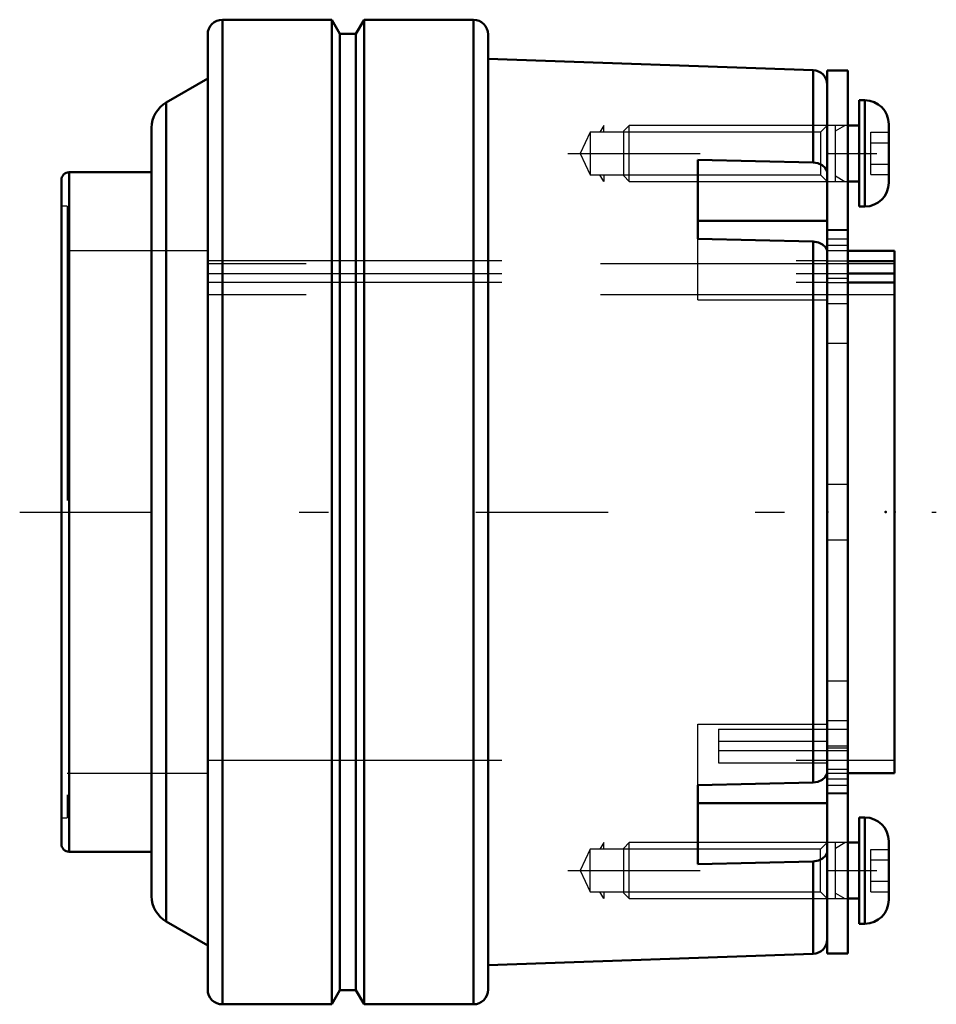
# Model space of a CAD drawing. Units: inches. Extents: x -1.12 to 2, y -1.67 to 1.67.
import ezdxf

# ---------------------------------------------------------------- set-up
doc = ezdxf.new("R2010")
doc.units = ezdxf.units.IN
doc.header["$MEASUREMENT"] = 0
doc.linetypes.add('Center', pattern=[1.5, 0.45, -0.5, 0.05, -0.5])
doc.linetypes.add('Dashed', pattern=[2, 1, -1])
for name, color, linetype, lineweight in [('AM_4', 7, 'Continuous', 50), ('AM_5', 3, 'Continuous', 25), ('AM_7', 7, 'Center', 25), ('AM_9', 6, 'Dashed', 25), ('ConnectionPoints', 7, 'Continuous', 50)]:
    doc.layers.add(name, color=color, linetype=linetype, lineweight=lineweight)

# ---------------------------------------------------------------- blocks, each defined once
blk = doc.blocks.new('2_ASME_B18_3_10_1_0_in_070919_0')
at = {"layer": 'AM_4'}
for p, q in [((1.7575, -1.0382), (1.7375, -1.0382)), ((1.7375, -1.3993), (1.7375, -1.0382)), ((1.7575, -1.3993), (1.7575, -1.0382)), ((1.7375, -1.1238), (1.6995, -1.1238)), ((1.8385, -1.3182), (1.8385, -1.1193)), ((1.6995, -1.3137), (1.7375, -1.3137)), ((1.7375, -1.3993), (1.7575, -1.3993))]:
    blk.add_line(p, q, dxfattribs=at)
for centre, start, end in [((1.7575, -1.1193), 0, 90), ((1.7575, -1.3182), 270, 0)]:
    blk.add_arc(centre, 0.081, start, end, dxfattribs=at)
at = {"layer": 'AM_5'}
for p, q in [((1.6575, -1.3137), (1.6575, -1.1238)), ((1.6575, -1.1423), (1.6897, -1.1238)), ((1.6575, -1.2952), (1.6897, -1.3137))]:
    blk.add_line(p, q, dxfattribs=at)
at = {"layer": 'AM_9'}
for p, q in [((0.9561, -1.1238), (0.9375, -1.1423)), ((1.6995, -1.1238), (0.9561, -1.1238)), ((0.9561, -1.3137), (0.9561, -1.1238)), ((0.9375, -1.2952), (0.9375, -1.1423)), ((1.7775, -1.1466), (1.8385, -1.1466)), ((1.7775, -1.2909), (1.7775, -1.1466)), ((1.7775, -1.1827), (1.8385, -1.1827)), ((1.7775, -1.2548), (1.8385, -1.2548)), ((0.9375, -1.2952), (0.9561, -1.3137)), ((1.7775, -1.2909), (1.8385, -1.2909)), ((0.9561, -1.3137), (1.6995, -1.3137))]:
    blk.add_line(p, q, dxfattribs=at)
blk = doc.blocks.new('3_ASME_B18_3_10_2_0_in_070919_0')
at = {"layer": 'AM_4'}
for p, q in [((1.7575, 1.3993), (1.7375, 1.3993)), ((1.7375, 1.0382), (1.7375, 1.3993)), ((1.7575, 1.0382), (1.7575, 1.3993)), ((1.7375, 1.3137), (1.6995, 1.3137)), ((1.8385, 1.1193), (1.8385, 1.3182)), ((1.6995, 1.1238), (1.7375, 1.1238)), ((1.7375, 1.0382), (1.7575, 1.0382))]:
    blk.add_line(p, q, dxfattribs=at)
for centre, start, end in [((1.7575, 1.3182), 0, 90), ((1.7575, 1.1193), 270, 0)]:
    blk.add_arc(centre, 0.081, start, end, dxfattribs=at)
at = {"layer": 'AM_5'}
for p, q in [((1.6575, 1.1238), (1.6575, 1.3137)), ((1.6575, 1.2952), (1.6897, 1.3137)), ((1.6575, 1.1423), (1.6897, 1.1238))]:
    blk.add_line(p, q, dxfattribs=at)
at = {"layer": 'AM_9'}
for p, q in [((0.9561, 1.3137), (0.9375, 1.2952)), ((1.6995, 1.3137), (0.9561, 1.3137)), ((0.9561, 1.1238), (0.9561, 1.3137)), ((0.9375, 1.1423), (0.9375, 1.2952)), ((1.7775, 1.2909), (1.8385, 1.2909)), ((1.7775, 1.1466), (1.7775, 1.2909)), ((1.7775, 1.2548), (1.8385, 1.2548)), ((1.7775, 1.1827), (1.8385, 1.1827)), ((0.9375, 1.1423), (0.9561, 1.1238)), ((1.7775, 1.1466), (1.8385, 1.1466)), ((0.9561, 1.1238), (1.6995, 1.1238))]:
    blk.add_line(p, q, dxfattribs=at)
blk = doc.blocks.new('4_070887LW_0_in_070919_0')
at = {"layer": 'AM_4'}
for p, q in [((1.6995, 1.5), (1.6295, 1.5)), ((1.6295, -1.5), (1.6295, 1.5)), ((1.6995, -1.5), (1.6995, 1.5)), ((1.6295, -1.5), (1.6995, -1.5))]:
    blk.add_line(p, q, dxfattribs=at)
at = {"layer": 'AM_9'}
for p, q in [((1.6995, 1.3138), (1.6295, 1.3138)), ((1.6295, 1.2188), (1.6995, 1.2188)), ((1.6995, 0.9595), (1.6295, 0.9595)), ((1.6995, 0.9568), (1.6295, 0.9568)), ((1.6295, 0.929), (1.6995, 0.929)), ((1.6295, 0.9072), (1.6995, 0.9072)), ((1.6295, 0.7946), (1.6995, 0.7946)), ((1.6295, 0.7087), (1.6995, 0.7087)), ((1.6295, 0.5743), (1.6995, 0.5743)), ((1.6295, 0.095), (1.6995, 0.095)), ((1.6295, -0.095), (1.6995, -0.095)), ((1.6295, -0.5743), (1.6995, -0.5743)), ((1.6295, -0.7087), (1.6995, -0.7087)), ((1.2595, -0.7382), (1.2595, -0.8522)), ((1.2595, -0.7382), (1.6995, -0.7382)), ((1.6295, -0.7795), (1.2595, -0.7795)), ((1.6295, -0.7946), (1.6995, -0.7946)), ((1.6295, -0.8018), (1.6995, -0.8018)), ((1.2595, -0.8109), (1.6995, -0.8109)), ((1.2595, -0.8522), (1.6295, -0.8522)), ((1.6295, -0.8745), (1.6995, -0.8745)), ((1.6295, -0.9072), (1.6995, -0.9072)), ((1.6295, -0.929), (1.6995, -0.929)), ((1.6295, -0.9542), (1.6995, -0.9542)), ((1.6295, -0.9568), (1.6995, -0.9568)), ((1.6295, -1.2187), (1.6995, -1.2187)), ((1.6295, -1.3138), (1.6995, -1.3138))]:
    blk.add_line(p, q, dxfattribs=at)
blk = doc.blocks.new('5_070919I_0_in_070919_0')
at = {"layer": 'AM_4'}
for p, q in [((-0.055, 1.6732), (-0.4266, 1.6732)), ((-0.4266, 1.6732), (-0.4266, -1.6732)), ((-0.0275, 1.6256), (-0.055, 1.6732)), ((-0.055, 1.6732), (-0.055, -1.6732)), ((0.055, 1.6732), (0.0275, 1.6256)), ((0.4266, 1.6732), (0.055, 1.6732)), ((0.055, 1.6732), (0.055, -1.6732)), ((0.4266, 1.6732), (0.4266, -1.6732)), ((-0.4766, 1.6232), (-0.4766, -1.6233)), ((0.0275, 1.6256), (-0.0275, 1.6256)), ((-0.0275, 1.6256), (-0.0275, -1.6256)), ((0.0275, 1.6256), (0.0275, -1.6256)), ((0.4766, 1.6232), (0.4766, -1.6233)), ((1.5812, 1.5017), (0.4766, 1.5403)), ((-0.4766, 1.4732), (-0.6172, 1.3921)), ((1.5812, 1.5017), (1.5812, 1.1877)), ((-0.6172, 1.3921), (-0.6172, -1.3921)), ((-0.6672, 1.3055), (-0.6672, -1.3055)), ((1.1895, 0.9287), (1.1895, 1.1974)), ((1.1895, 1.1974), (1.5812, 1.1877)), ((-0.6672, 1.1545), (-0.9474, 1.1545)), ((-0.9474, 1.1545), (-0.9474, -1.1545)), ((-0.974, 1.1279), (-0.974, -1.1279)), ((1.1895, 0.9899), (1.6295, 0.9899)), ((1.5812, 0.919), (1.1895, 0.9287)), ((1.5812, 0.919), (1.5812, -0.919)), ((1.8585, 0.8882), (1.6995, 0.8882)), ((1.8585, 0.8882), (1.8585, -0.8882)), ((1.8585, 0.8522), (1.6995, 0.8522)), ((1.6995, 0.8109), (1.8585, 0.8109)), ((1.6995, 0.7795), (1.8585, 0.7795)), ((1.6995, -0.8882), (1.8585, -0.8882)), ((1.1895, -0.9287), (1.5812, -0.919)), ((1.1895, -1.1974), (1.1895, -0.9287)), ((1.1895, -0.9899), (1.6295, -0.9899)), ((-0.9474, -1.1545), (-0.6672, -1.1545)), ((1.5812, -1.1877), (1.1895, -1.1974)), ((1.5812, -1.1877), (1.5812, -1.5017)), ((-0.6172, -1.3921), (-0.4766, -1.4732)), ((0.4766, -1.5403), (1.5812, -1.5017)), ((-0.055, -1.6732), (-0.0275, -1.6256)), ((-0.0275, -1.6256), (0.0275, -1.6256)), ((0.0275, -1.6256), (0.055, -1.6732)), ((-0.4266, -1.6732), (-0.055, -1.6732)), ((0.055, -1.6732), (0.4266, -1.6732))]:
    blk.add_line(p, q, dxfattribs=at)
for points in [[(1.5812, 1.1877), (1.5976, 1.1853), (1.6119, 1.1792), (1.6226, 1.1701), (1.6286, 1.1589), (1.6295, 1.152)], [(1.6295, 0.8833), (1.629, 0.8885), (1.6237, 0.9), (1.6134, 0.9095), (1.5992, 0.9161), (1.5812, 0.919)], [(1.5812, -0.919), (1.5976, -0.9166), (1.6119, -0.9105), (1.6226, -0.9014), (1.6286, -0.8902), (1.6295, -0.8833)], [(1.6295, -1.152), (1.629, -1.1572), (1.6237, -1.1687), (1.6134, -1.1782), (1.5992, -1.1848), (1.5812, -1.1877)]]:
    blk.add_lwpolyline(points, dxfattribs=at)
for centre, radius, start, end in [((-0.4266, 1.6232), 0.05, 90, 180), ((0.4266, 1.6232), 0.05, 0, 90), ((1.5795, 1.4517), 0.05, 0, 88), ((-0.5672, 1.3055), 0.1, 120, 180), ((-0.9474, 1.1279), 0.0266, 90, 180), ((-0.9474, -1.1279), 0.0266, 180, 270), ((-0.5672, -1.3055), 0.1, 180, 240), ((1.5795, -1.4517), 0.05, 272, 0), ((-0.4266, -1.6233), 0.05, 180, 270), ((0.4266, -1.6233), 0.05, 270, 0)]:
    blk.add_arc(centre, radius, start, end, dxfattribs=at)
at = {"layer": 'AM_5'}
for p, q in [((0.8695, 1.3137), (0.8565, 1.2912)), ((0.8695, 1.2912), (0.8695, 1.3137)), ((0.8695, 1.1238), (0.8565, 1.1463)), ((0.8695, 1.1463), (0.8695, 1.1238)), ((0.8695, -1.1238), (0.8565, -1.1463)), ((0.8695, -1.1463), (0.8695, -1.1238)), ((0.8695, -1.3137), (0.8565, -1.2912)), ((0.8695, -1.2912), (0.8695, -1.3137))]:
    blk.add_line(p, q, dxfattribs=at)
at = {"layer": 'AM_7'}
for p, q in [((0.7475, 1.2188), (1.8836, 1.2188)), ((-1.1156, 0), (2.0001, 0)), ((0.7475, -1.2188), (1.8836, -1.2188))]:
    blk.add_line(p, q, dxfattribs=at)
at = {"layer": 'AM_9'}
for p, q in [((1.6295, 1.3137), (1.6069, 1.2912)), ((0.8233, 1.2912), (0.7895, 1.2188)), ((1.6069, 1.2912), (0.8233, 1.2912)), ((0.8233, 1.2912), (0.8233, 1.1463)), ((1.6069, 1.2912), (1.6069, 1.1463)), ((0.7895, 1.2188), (0.8233, 1.1463)), ((0.8233, 1.1463), (1.6069, 1.1463)), ((1.6069, 1.1463), (1.6295, 1.1238)), ((-0.954, 1.0391), (-0.974, 1.0391)), ((-0.954, 1.0391), (-0.954, -1.0391)), ((1.1895, 0.7212), (1.1895, 0.9287)), ((-0.4766, 0.8882), (-0.954, 0.8882)), ((1.6995, 0.8882), (1.6295, 0.8882)), ((-0.4766, 0.8544), (1.6295, 0.8544)), ((1.8585, 0.8438), (-0.4766, 0.8438)), ((1.6995, 0.8522), (1.6295, 0.8522)), ((-0.4766, 0.8109), (1.6995, 0.8109)), ((-0.4766, 0.7817), (1.6295, 0.7817)), ((1.6295, 0.7795), (1.6995, 0.7795)), ((1.8585, 0.7382), (-0.4766, 0.7382)), ((1.1895, 0.7212), (1.6295, 0.7212)), ((1.1895, -0.7212), (1.6295, -0.7212)), ((1.1895, -0.9287), (1.1895, -0.7212)), ((-0.4766, -0.8438), (1.8585, -0.8438)), ((-0.954, -0.8882), (-0.4766, -0.8882)), ((1.6295, -0.8882), (1.6995, -0.8882)), ((-0.974, -1.0391), (-0.954, -1.0391)), ((1.6295, -1.1238), (1.6069, -1.1463)), ((0.8233, -1.1463), (0.7895, -1.2188)), ((1.6069, -1.1463), (0.8233, -1.1463)), ((0.8233, -1.2912), (0.8233, -1.1463)), ((1.6069, -1.2912), (1.6069, -1.1463)), ((0.7895, -1.2188), (0.8233, -1.2912)), ((0.8233, -1.2912), (1.6069, -1.2912)), ((1.6069, -1.2912), (1.6295, -1.3137))]:
    blk.add_line(p, q, dxfattribs=at)
blk = doc.blocks.new('1_070919_0')
for name in ['5_070919I_0_in_070919_0', '4_070887LW_0_in_070919_0', '3_ASME_B18_3_10_2_0_in_070919_0', '2_ASME_B18_3_10_1_0_in_070919_0']:
    blk.add_blockref(name, (0, 0))

msp = doc.modelspace()

# ---------------------------------------------------------------- linework, layer by layer
at = {"layer": 'ConnectionPoints'}
for p in [(1.6295, 1.21875), (1.7375, 1.21875), (1.7575, 1.21875), (1.6295, 0), (1.6295, 0), (1.8285, 0), (1.8585, 0), (1.6295, -1.21875), (1.7575, -1.21875)]:
    msp.add_point(p, dxfattribs=at)

# ---------------------------------------------------------------- block references
msp.add_blockref('1_070919_0', (0, 0))

doc.saveas('drawing.dxf')
